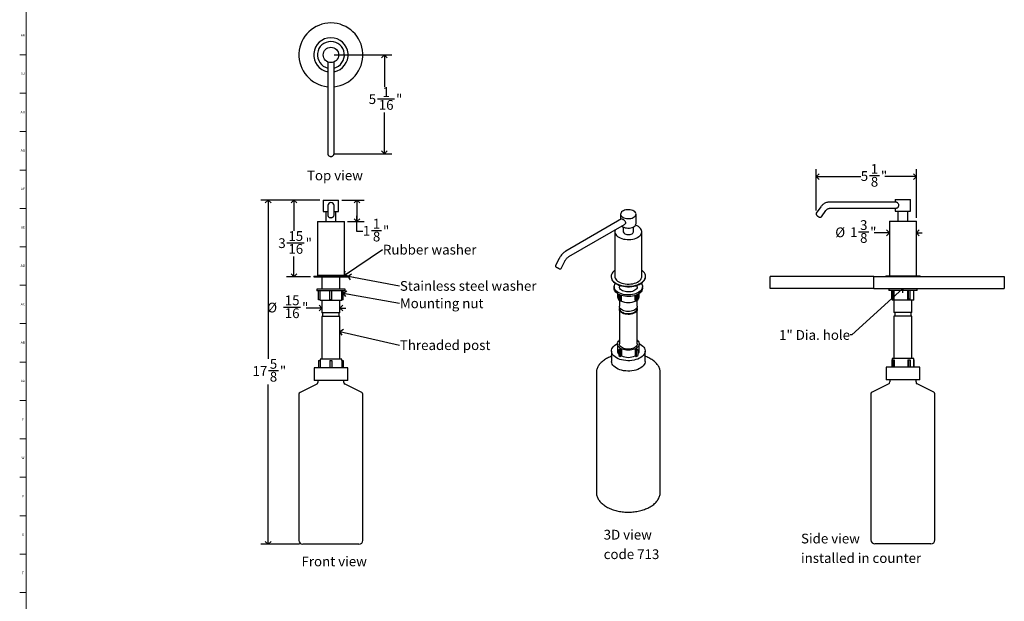
# Model space of a CAD drawing. Units: inches. Extents: x 0 to 90, y 0 to 120.
# Drawn here: x 0 to 51, y 30 to 60 of the extents above; entities that cross this region are included whole.
import ezdxf

# ---------------------------------------------------------------- set-up
doc = ezdxf.new("R2010")
doc.units = ezdxf.units.IN
doc.header["$MEASUREMENT"] = 0
doc.linetypes.add('SLD-Solid', pattern=[0])
for name, color, linetype in [('DIMS', 5, 'SLD-Solid'), ('NOTES', 1, 'SLD-Solid'), ('TITLE', 8, 'SLD-Solid')]:
    doc.layers.add(name, color=color, linetype=linetype)
doc.layers.add('OBJECT', color=7, linetype='SLD-Solid', lineweight=25)
doc.styles.add('SLDTEXTSTYLE1', font='GOTHIC.TTF', dxfattribs={"width": 0.913})
doc.styles.get("Standard").update_dxf_attribs({"font": 'GOTHIC.TTF'})
doc.dimstyles.new('SLDDIMSTYLE0', dxfattribs={"dimtxt": 0.5, "dimasz": 0.3, "dimexe": 0, "dimexo": 0.0625, "dimgap": 0.125, "dimtad": 0, "dimtih": 1, "dimtoh": 1, "dimdec": 6, "dimrnd": 1e-09, "dimzin": 12, "dimdsep": 46, "dimlunit": 5, "dimtxsty": 'SLDTEXTSTYLE1', "dimblk1": 'OPEN90', "dimblk2": 'OPEN90', "dimsah": 1, "dimcen": 0.09, "dimadec": 0, "dimazin": 3, "dimtfac": 1, "dimtofl": 0, "dimtmove": 0, "dimatfit": 3, "dimldrblk": 'OPEN90', "dimfxl": 1, "dimfrac": 2, "dimtolj": 1, "dimtzin": 12, "dimarcsym": 0})
doc.dimstyles.new('SLDDIMSTYLE1', dxfattribs={"dimtxt": 0.5, "dimasz": 0.3, "dimexe": 0, "dimexo": 0.0625, "dimgap": 0.125, "dimtad": 0, "dimtih": 1, "dimtoh": 1, "dimdec": 6, "dimrnd": 1e-09, "dimzin": 12, "dimdsep": 46, "dimlunit": 5, "dimtxsty": 'SLDTEXTSTYLE1', "dimblk1": 'OPEN90', "dimblk2": 'OPEN90', "dimsah": 1, "dimcen": 0.09, "dimadec": 0, "dimazin": 3, "dimtfac": 1, "dimtmove": 0, "dimatfit": 0, "dimldrblk": 'OPEN90', "dimfxl": 1, "dimfrac": 2, "dimtolj": 1, "dimtzin": 12, "dimarcsym": 0})
doc.dimstyles.new('SLDDIMSTYLE2', dxfattribs={"dimtxt": 0.18, "dimasz": 0.3, "dimexe": 0, "dimexo": 0.0625, "dimgap": 0, "dimtad": 0, "dimtih": 1, "dimtoh": 1, "dimdec": 0, "dimrnd": 1e-09, "dimzin": 0, "dimdsep": 46, "dimlunit": 5, "dimtxsty": 'STANDARD', "dimblk1": 'OPEN90', "dimblk2": 'OPEN90', "dimsah": 1, "dimcen": 0.09, "dimadec": 0, "dimazin": 0, "dimtfac": 0.3, "dimtdec": 0, "dimtofl": 0, "dimtmove": 0, "dimatfit": 3, "dimldrblk": 'OPEN90', "dimfxl": 1, "dimfrac": 2, "dimtolj": 1, "dimtzin": 0, "dimarcsym": 0})

# ---------------------------------------------------------------- blocks, each defined once
blk = doc.blocks.new('_Open90')
at = {"color": 0, "linetype": 'ByBlock', "lineweight": -2}
for p, q in [((0, 0), (-1, 0)), ((-0.5, 0.5), (0, 0)), ((0, 0), (-0.5, -0.5))]:
    blk.add_line(p, q, dxfattribs=at)
blk = doc.blocks.new('_D')
at = {"layer": 'DIMS'}
for p, q in [((15.545, 50.586), (13.839, 50.586)), ((14.214, 50.586), (14.214, 49.001)), ((13.853, 48.398), (14.739, 48.398)), ((14.214, 46.651), (14.214, 47.693)), ((15.06, 46.651), (13.839, 46.651))]:
    blk.add_line(p, q, dxfattribs=at)
at = {"layer": 'DIMS', "xscale": 0.3, "yscale": 0.3}
for p, rotation in [((14.214, 50.586, -1.784), 90), ((14.214, 46.651, -1.784), 270)]:
    blk.add_blockref('_Open90', p, dxfattribs=dict(at, rotation=rotation))
at = {"layer": 'DIMS', "char_height": 0.5, "attachment_point": 1, "style": 'SLDTEXTSTYLE1'}
for s, insert in [('15', (13.927, 48.993)), ('3', (13.411, 48.627)), ('"', (14.812, 48.627)), ('16', (13.927, 48.332))]:
    blk.add_mtext(s, dxfattribs=dict(at, insert=insert))
blk = doc.blocks.new('_D_1')
at = {"layer": 'DIMS'}
for p, q in [((15.545, 50.586), (12.519, 50.586)), ((12.894, 50.586), (12.894, 42.448)), ((12.903, 41.845), (13.419, 41.845)), ((12.894, 32.944), (12.894, 41.14)), ((14.502, 32.944), (12.519, 32.944))]:
    blk.add_line(p, q, dxfattribs=at)
at = {"layer": 'DIMS', "xscale": 0.3, "yscale": 0.3}
for p, rotation in [((12.894, 50.586, -1.784), 90), ((12.894, 32.944, -1.784), 270)]:
    blk.add_blockref('_Open90', p, dxfattribs=dict(at, rotation=rotation))
at = {"layer": 'DIMS', "char_height": 0.5, "attachment_point": 1, "style": 'SLDTEXTSTYLE1'}
for s, insert in [('5', (12.976, 42.44)), ('17', (12.09, 42.075)), ('"', (13.492, 42.075)), ('8', (12.976, 41.779))]:
    blk.add_mtext(s, dxfattribs=dict(at, insert=insert))
blk = doc.blocks.new('_D_2')
at = {"layer": 'DIMS'}
for p, q in [((16.668, 50.586), (17.816, 50.586)), ((17.441, 50.586), (17.441, 49.481)), ((16.963, 49.481), (17.816, 49.481)), ((17.441, 48.981), (17.441, 49.481)), ((17.741, 48.981), (17.441, 48.981)), ((18.183, 49.032), (18.699, 49.032))]:
    blk.add_line(p, q, dxfattribs=at)
at = {"layer": 'DIMS', "xscale": 0.3, "yscale": 0.3}
for p, rotation in [((17.441, 50.586, -1.784), 90), ((17.441, 49.481, -1.784), 270)]:
    blk.add_blockref('_Open90', p, dxfattribs=dict(at, rotation=rotation))
at = {"layer": 'DIMS', "char_height": 0.5, "attachment_point": 1, "style": 'SLDTEXTSTYLE1'}
for s, insert in [('1', (18.257, 49.627)), ('1', (17.741, 49.262)), ('8', (18.257, 48.966)), ('"', (18.773, 49.262))]:
    blk.add_mtext(s, dxfattribs=dict(at, insert=insert))
blk = doc.blocks.new('_D_3')
at = {"layer": 'DIMS'}
for p, q in [((13.67, 45.104), (14.556, 45.104)), ((15.648, 45.052), (14.835, 45.052)), ((16.566, 45.052), (16.866, 45.052))]:
    blk.add_line(p, q, dxfattribs=at)
at = {"layer": 'DIMS', "xscale": 0.3, "yscale": 0.3}
blk.add_blockref('_Open90', (15.648, 45.052, -1.784), dxfattribs=at)
at = {"layer": 'DIMS', "xscale": 0.3, "yscale": 0.3, "rotation": 180}
blk.add_blockref('_Open90', (16.566, 45.052, -1.784), dxfattribs=at)
at = {"layer": 'DIMS', "char_height": 0.5, "attachment_point": 1, "style": 'SLDTEXTSTYLE1'}
for s, insert in [('15', (13.744, 45.698)), ('%%c', (12.843, 45.325)), ('16', (13.744, 45.037)), ('"', (14.629, 45.333))]:
    blk.add_mtext(s, dxfattribs=dict(at, insert=insert))
blk = doc.blocks.new('SW_NOTE_0_2')
at = {"color": 0, "linetype": 'Continuous', "lineweight": 0, "insert": (0.023, 0.243), "char_height": 0.5, "attachment_point": 1, "style": 'SLDTEXTSTYLE1'}
blk.add_mtext('Stainless steel washer', dxfattribs=at)
blk = doc.blocks.new('SW_NOTE_0_3')
at = {"color": 0, "linetype": 'Continuous', "lineweight": 0, "insert": (0.021, 0.242), "char_height": 0.5, "attachment_point": 1, "style": 'SLDTEXTSTYLE1'}
blk.add_mtext('Rubber washer', dxfattribs=at)
blk = doc.blocks.new('SW_NOTE_0_4')
at = {"color": 0, "linetype": 'Continuous', "lineweight": 0, "insert": (0.023, 0.244), "char_height": 0.5, "attachment_point": 1, "style": 'SLDTEXTSTYLE1'}
blk.add_mtext('Mounting nut', dxfattribs=at)
blk = doc.blocks.new('SW_NOTE_0_5')
at = {"color": 0, "linetype": 'Continuous', "lineweight": 0, "insert": (0.023, 0.245), "char_height": 0.5, "attachment_point": 1, "style": 'SLDTEXTSTYLE1'}
blk.add_mtext('Threaded post', dxfattribs=at)
blk = doc.blocks.new('SW_NOTE_0_6')
at = {"layer": 'NOTES', "color": 0, "char_height": 0.5, "attachment_point": 1, "style": 'SLDTEXTSTYLE1'}
for s, insert in [('3D view ', (0, 0.639)), ('code 713', (0, -0.361))]:
    blk.add_mtext(s, dxfattribs=dict(at, insert=insert))
blk = doc.blocks.new('_D_4')
at = {"layer": 'DIMS'}
for p, q in [((16.273, 58.024), (19.221, 58.024)), ((18.846, 58.024), (18.846, 56.382)), ((18.485, 55.78), (19.371, 55.78)), ((18.846, 52.954), (18.846, 55.075)), ((16.273, 52.954), (19.221, 52.954))]:
    blk.add_line(p, q, dxfattribs=at)
at = {"layer": 'DIMS', "xscale": 0.3, "yscale": 0.3}
for p, rotation in [((18.846, 58.024, 4.886), 90), ((18.846, 52.954, 4.886), 270)]:
    blk.add_blockref('_Open90', p, dxfattribs=dict(at, rotation=rotation))
at = {"layer": 'DIMS', "char_height": 0.5, "attachment_point": 1, "style": 'SLDTEXTSTYLE1'}
for s, insert in [('5', (18.043, 56.009)), ('1', (18.743, 56.375)), ('"', (19.444, 56.009)), ('16', (18.559, 55.713))]:
    blk.add_mtext(s, dxfattribs=dict(at, insert=insert))
blk = doc.blocks.new('_D_5')
at = {"layer": 'DIMS'}
for p, q in [((40.959, 50.055), (40.959, 52.161)), ((46.097, 49.669), (46.097, 52.161)), ((40.959, 51.786), (43.246, 51.786)), ((43.688, 51.838), (44.204, 51.838)), ((46.097, 51.786), (44.484, 51.786))]:
    blk.add_line(p, q, dxfattribs=at)
at = {"layer": 'DIMS', "xscale": 0.3, "yscale": 0.3, "rotation": 180}
blk.add_blockref('_Open90', (40.959, 51.786), dxfattribs=at)
at = {"layer": 'DIMS', "xscale": 0.3, "yscale": 0.3}
blk.add_blockref('_Open90', (46.097, 51.786), dxfattribs=at)
at = {"layer": 'DIMS', "char_height": 0.5, "attachment_point": 1, "style": 'SLDTEXTSTYLE1'}
for s, insert in [('5', (43.246, 52.067)), ('1', (43.762, 52.432)), ('"', (44.278, 52.067)), ('8', (43.762, 51.771))]:
    blk.add_mtext(s, dxfattribs=dict(at, insert=insert))
blk = doc.blocks.new('_D_6')
at = {"layer": 'DIMS'}
for p, q in [((43.139, 48.961), (43.655, 48.961)), ((44.717, 48.909), (43.935, 48.909)), ((46.097, 48.909), (46.397, 48.909))]:
    blk.add_line(p, q, dxfattribs=at)
at = {"layer": 'DIMS', "xscale": 0.3, "yscale": 0.3}
blk.add_blockref('_Open90', (44.717, 48.909, -0.478), dxfattribs=at)
at = {"layer": 'DIMS', "xscale": 0.3, "yscale": 0.3, "rotation": 180}
blk.add_blockref('_Open90', (46.097, 48.909, -0.478), dxfattribs=at)
at = {"layer": 'DIMS', "char_height": 0.5, "attachment_point": 1, "style": 'SLDTEXTSTYLE1'}
for s, insert in [('3', (43.212, 49.555)), ('%%c', (41.942, 49.182)), ('1', (42.696, 49.19)), ('"', (43.728, 49.19)), ('8', (43.212, 48.894))]:
    blk.add_mtext(s, dxfattribs=dict(at, insert=insert))
blk = doc.blocks.new('SW_NOTE_0_7')
at = {"layer": 'NOTES', "color": 0, "char_height": 0.5, "attachment_point": 1, "style": 'SLDTEXTSTYLE1'}
for s, insert in [('Side view', (0, 0.639)), ('installed in counter', (0, -0.361))]:
    blk.add_mtext(s, dxfattribs=dict(at, insert=insert))

msp = doc.modelspace()

# ---------------------------------------------------------------- linework, layer by layer
at = {"color": 7, "linetype": 'SLD-Solid', "lineweight": 25}
for p, q in [((15.9465004, 57.6622783), (15.9465004, 53.6047907)), ((16.2665004, 53.6047907), (16.2665004, 57.6632146)), ((15.9465004, 53.6047907), (15.9465004, 53.2217685)), ((16.2665004, 53.2217685), (16.2665004, 53.6047907)), ((15.9465004, 53.2217685), (15.9465004, 52.953825)), ((16.2665004, 52.953825), (16.2665004, 53.2217685)), ((15.7115004, 50.5856367), (15.7115004, 49.9926367)), ((15.7115004, 50.5856367), (16.1065004, 50.5856367)), ((16.1065004, 50.5856367), (16.5015004, 50.5856367)), ((16.5015004, 49.9926367), (16.5015004, 50.5856367)), ((45.0723237, 50.4829719), (41.6539036, 50.4829719)), ((45.0121126, 50.607384), (45.0121126, 50.4829719)), ((45.0121126, 50.607384), (45.0716686, 50.607384)), ((45.0716686, 50.607384), (45.8021126, 50.607384)), ((45.8021126, 50.014384), (45.8021126, 50.607384)), ((15.7115004, 49.9926367), (15.9465004, 49.9926367)), ((15.8485004, 49.9926367), (15.8485004, 49.4806367)), ((15.9465004, 50.3012247), (15.9465004, 50.1226185)), ((15.9465004, 50.1226185), (15.9465004, 49.8032958)), ((16.2665004, 50.1226185), (16.2665004, 50.3012247)), ((16.2665004, 49.8032958), (16.2665004, 50.1226185)), ((16.2665004, 49.9926367), (16.5015004, 49.9926367)), ((16.3645004, 49.4806367), (16.3645004, 49.9926367)), ((41.1983294, 50.237217), (40.9707849, 49.9178943)), ((41.2313891, 49.7321918), (41.4589336, 50.0515145)), ((41.6539036, 50.1629719), (45.0722074, 50.1629719)), ((45.0121126, 50.1629719), (45.0121126, 50.014384)), ((45.0121126, 50.014384), (45.0716686, 50.014384)), ((45.0716686, 50.014384), (45.8021126, 50.014384)), ((45.1491126, 50.014384), (45.1491126, 49.502384)), ((45.6651126, 49.502384), (45.6651126, 50.014384)), ((15.4165004, 49.4806367), (15.4165004, 46.6806367)), ((15.4165004, 49.4806367), (16.1065004, 49.4806367)), ((16.1065004, 49.4806367), (16.7965004, 49.4806367)), ((16.7965004, 46.6806367), (16.7965004, 49.4806367)), ((30.9933488, 49.6155913), (28.1358167, 47.9659731)), ((30.9459166, 49.8637248), (30.9459166, 49.5882092)), ((31.7359166, 49.3795161), (31.7359166, 49.8637248)), ((44.7171126, 49.502384), (44.7171126, 46.702384)), ((44.7171126, 49.502384), (44.8211471, 49.502384)), ((44.8211471, 49.502384), (46.0971126, 49.502384)), ((46.0971126, 46.702384), (46.0971126, 49.502384)), ((28.2958037, 47.6888375), (31.1533469, 49.338462)), ((30.6509166, 48.9614472), (30.6509166, 46.675133)), ((31.0829166, 49.2068492), (31.0829166, 48.9614472)), ((31.5989166, 48.9614472), (31.5989166, 49.2068492)), ((32.0309166, 46.675133), (32.0309166, 48.9614472)), ((27.802549, 47.5981224), (27.6130843, 47.2280067)), ((27.8979315, 47.0821915), (28.0873962, 47.4523072)), ((15.2265004, 46.6806367), (15.2265004, 46.6506367)), ((15.2265004, 46.6806367), (16.1065004, 46.6806367)), ((15.2265004, 46.6506367), (16.1065004, 46.6506367)), ((15.6475004, 46.6506367), (15.6475004, 46.0256367)), ((16.1065004, 46.6806367), (16.9865004, 46.6806367)), ((16.1065004, 46.6506367), (16.9865004, 46.6506367)), ((16.5655004, 46.0256367), (16.5655004, 46.6506367)), ((16.9865004, 46.6506367), (16.9865004, 46.6806367)), ((30.4609166, 46.675133), (30.4609166, 46.6506367)), ((32.2209166, 46.6506367), (32.2209166, 46.675133)), ((38.6001263, 46.047384), (38.6001263, 46.672384)), ((43.916083, 46.672384), (38.6001263, 46.672384)), ((43.916083, 46.047384), (43.916083, 46.672384)), ((43.916083, 46.672384), (50.6001263, 46.672384)), ((44.5271126, 46.702384), (44.5271126, 46.672384)), ((44.5271126, 46.702384), (44.6597943, 46.702384)), ((44.6597943, 46.702384), (46.2871126, 46.702384)), ((46.2871126, 46.672384), (46.2871126, 46.702384)), ((50.6001263, 46.672384), (50.6001263, 46.047384)), ((15.3815004, 46.0256367), (15.3815004, 45.9296367)), ((16.8315004, 46.0256367), (15.3815004, 46.0256367)), ((16.8315004, 45.9296367), (15.3815004, 45.9296367)), ((15.4712471, 45.4796367), (15.4712471, 45.9296367)), ((15.5512471, 45.4796367), (15.5512471, 45.9296367)), ((16.0565004, 45.4796367), (16.0565004, 45.9296367)), ((16.1565004, 45.4796367), (16.1565004, 45.9296367)), ((16.6617538, 45.4796367), (16.6617538, 45.9296367)), ((16.7417538, 45.4796367), (16.7417538, 45.9296367)), ((16.8315004, 45.9296367), (16.8315004, 46.0256367)), ((30.6159166, 46.1402987), (30.6159166, 46.0619108)), ((30.8819166, 46.2172021), (30.8819166, 46.1402987)), ((31.7999166, 46.1402987), (31.7999166, 46.2172021)), ((32.0659166, 46.0619108), (32.0659166, 46.1402987)), ((43.916083, 46.047384), (38.6001263, 46.047384)), ((43.916083, 46.047384), (50.6001263, 46.047384)), ((44.6821126, 46.047384), (44.6821126, 45.951384)), ((46.1321126, 45.951384), (44.6821126, 45.951384)), ((44.8412378, 45.501384), (44.8412378, 45.951384)), ((44.8940409, 45.501384), (44.8940409, 45.951384)), ((44.9619789, 45.501384), (44.9619789, 45.951384)), ((45.6578421, 45.501384), (45.6578421, 45.951384)), ((45.7000845, 45.501384), (45.7000845, 45.951384)), ((45.7850071, 45.501384), (45.7850071, 45.951384)), ((45.9646126, 45.451384), (45.9646126, 45.951384)), ((45.9729873, 45.501384), (45.9729873, 45.951384)), ((46.1321126, 45.951384), (46.1321126, 46.047384)), ((15.5512471, 45.4796367), (15.4712471, 45.4796367)), ((15.5490004, 45.4796367), (15.5490004, 45.4296367)), ((16.6640004, 45.4296367), (15.5490004, 45.4296367)), ((15.6475004, 45.4296367), (15.6475004, 44.8041367)), ((16.1565004, 45.4796367), (16.0565004, 45.4796367)), ((16.5655004, 44.8041367), (16.5655004, 45.4296367)), ((16.7417538, 45.4796367), (16.6617538, 45.4796367)), ((16.6640004, 45.4296367), (16.6640004, 45.4796367)), ((30.7834166, 45.7943464), (30.7834166, 45.6536404)), ((30.8563693, 45.4555647), (30.8563693, 45.7505825)), ((30.92708, 45.4147443), (30.8563693, 45.4555647)), ((30.8819166, 45.4408165), (30.8819166, 45.1428941)), ((30.92708, 45.4147443), (30.92708, 45.7182601)), ((30.9836485, 45.4474006), (30.92708, 45.4147443)), ((30.9836485, 45.4474006), (30.9836485, 45.697723)), ((31.6981846, 45.4474006), (31.6981846, 45.697723)), ((31.7547532, 45.4147443), (31.6981846, 45.4474006)), ((31.7547532, 45.4147443), (31.7547532, 45.7182601)), ((31.8254639, 45.4555647), (31.7547532, 45.4147443)), ((31.7999166, 45.1428941), (31.7999166, 45.4408165)), ((31.8254639, 45.4555647), (31.8254639, 45.7505825)), ((31.8984166, 45.6536404), (31.8984166, 45.7943464)), ((44.8940409, 45.501384), (44.8412378, 45.501384)), ((44.8496126, 45.501384), (44.8496126, 45.451384)), ((45.9646126, 45.451384), (44.8496126, 45.451384)), ((44.9619789, 45.501384), (44.8940409, 45.501384)), ((44.9481126, 45.451384), (44.9481126, 44.825884)), ((45.7000845, 45.501384), (45.6578421, 45.501384)), ((45.7850071, 45.501384), (45.7000845, 45.501384)), ((45.8661126, 44.825884), (45.8661126, 45.451384)), ((45.9729873, 45.501384), (45.9646126, 45.501384)), ((30.8819166, 44.990201), (30.8819166, 43.210142)), ((30.9184166, 45.0393442), (30.9184166, 44.990201)), ((31.7634166, 44.990201), (31.7634166, 45.0393442)), ((31.7999166, 43.210142), (31.7999166, 44.990201)), ((16.5655004, 44.8041367), (15.6475004, 44.8041367)), ((15.6475004, 44.6171367), (15.6475004, 42.4371367)), ((16.5655004, 44.6171367), (15.6475004, 44.6171367)), ((15.6840004, 44.8041367), (15.6840004, 44.6171367)), ((16.5290004, 44.6171367), (16.5290004, 44.8041367)), ((16.5655004, 42.4371367), (16.5655004, 44.6171367)), ((45.8661126, 44.825884), (44.9481126, 44.825884)), ((44.9481126, 44.638884), (44.9481126, 42.458884)), ((45.8661126, 44.638884), (44.9481126, 44.638884)), ((44.9846126, 44.825884), (44.9846126, 44.638884)), ((45.8296126, 44.638884), (45.8296126, 44.825884)), ((45.8661126, 42.458884), (45.8661126, 44.638884)), ((30.8819166, 43.4041861), (30.8599048, 43.391479)), ((30.8599048, 43.391479), (30.8721913, 43.3843862)), ((30.8599048, 43.391479), (30.8599048, 43.372845)), ((31.8219283, 43.391479), (31.7999166, 43.4041861)), ((31.8096419, 43.3843862), (31.8219283, 43.391479)), ((31.8219283, 43.391479), (31.8219283, 43.372845)), ((30.7834166, 43.210142), (30.7834166, 42.8484144)), ((30.9129379, 42.9483708), (30.8599048, 42.9177555)), ((30.8599048, 42.9177555), (30.8599048, 42.6115527)), ((30.8599048, 42.9177555), (30.9306155, 42.8769351)), ((30.9306155, 42.8769351), (30.9836485, 42.9075504)), ((30.9306155, 42.8769351), (30.9306155, 42.5707323)), ((30.9836485, 42.9075504), (30.9836485, 42.6013476)), ((31.6981846, 42.9075504), (31.6981846, 42.6013476)), ((31.6981846, 42.9075504), (31.7512176, 42.8769351)), ((31.7512176, 42.8769351), (31.8219283, 42.9177555)), ((31.7512176, 42.8769351), (31.7512176, 42.5707323)), ((31.8219283, 42.9177555), (31.7688953, 42.9483708)), ((31.8219283, 42.9177555), (31.8219283, 42.6115527)), ((31.8984166, 42.8484144), (31.8984166, 43.210142)), ((15.4762471, 42.3691367), (15.4762471, 41.9941367)), ((15.4762471, 42.3691367), (15.5512471, 42.3691367)), ((15.5490004, 42.4371367), (15.5490004, 42.3691367)), ((16.6640004, 42.4371367), (15.5490004, 42.4371367)), ((15.5512471, 42.3691367), (15.5512471, 41.9941367)), ((16.0565004, 42.3691367), (16.0565004, 41.9941367)), ((16.0565004, 42.3691367), (16.1565004, 42.3691367)), ((16.1565004, 42.3691367), (16.1565004, 41.9941367)), ((16.6617538, 42.3691367), (16.6617538, 41.9941367)), ((16.6617538, 42.3691367), (16.7367538, 42.3691367)), ((16.6640004, 42.3691367), (16.6640004, 42.4371367)), ((16.7367538, 42.3691367), (16.7367538, 41.9941367)), ((30.4809166, 42.8484144), (30.4809166, 42.3176629)), ((30.8599048, 42.6115527), (30.9306155, 42.5707323)), ((30.9306155, 42.5707323), (30.9836485, 42.6013476)), ((31.6981846, 42.6013476), (31.7512176, 42.5707323)), ((31.7512176, 42.5707323), (31.8219283, 42.6115527)), ((32.2009166, 42.3176629), (32.2009166, 42.8484144)), ((44.845484, 42.390884), (44.845484, 42.015884)), ((44.845484, 42.390884), (44.898287, 42.390884)), ((44.8496126, 42.458884), (44.8496126, 42.390884)), ((45.9646126, 42.458884), (44.8496126, 42.458884)), ((44.898287, 42.390884), (44.898287, 42.015884)), ((44.898287, 42.390884), (44.9619789, 42.390884)), ((44.9619789, 42.390884), (44.9619789, 42.015884)), ((45.6578421, 42.390884), (45.6578421, 42.015884)), ((45.6578421, 42.390884), (45.6974444, 42.390884)), ((45.6974444, 42.390884), (45.6974444, 42.015884)), ((45.6974444, 42.390884), (45.7823669, 42.390884)), ((45.7823669, 42.390884), (45.7823669, 42.015884)), ((45.9646126, 42.015884), (45.9646126, 42.458884)), ((45.9646126, 42.390884), (45.9687412, 42.390884)), ((45.9687412, 42.390884), (45.9687412, 42.015884)), ((15.2465004, 41.9941367), (15.2465004, 41.3441367)), ((16.9665004, 41.9941367), (15.2465004, 41.9941367)), ((16.9665004, 41.3441367), (16.9665004, 41.9941367)), ((44.5471126, 42.015884), (44.5471126, 41.365884)), ((46.2671126, 42.015884), (44.5471126, 42.015884)), ((46.2671126, 41.365884), (46.2671126, 42.015884)), ((29.7034166, 41.7364464), (29.7034166, 35.6220283)), ((29.7034708, 41.7287568), (29.7034166, 41.7364464)), ((32.9784166, 35.6220283), (32.9784166, 41.7364464)), ((46.2671126, 41.365884), (44.5471126, 41.365884)), ((44.7371126, 41.365884), (44.7371126, 41.2614374)), ((46.0771126, 41.2614374), (46.0771126, 41.365884)), ((15.3812218, 41.1502474), (14.5242791, 40.7217761)), ((16.9665004, 41.3441367), (15.2465004, 41.3441367)), ((15.4365004, 41.3441367), (15.4365004, 41.2396901)), ((16.7765004, 41.2396901), (16.7765004, 41.3441367)), ((17.6887218, 40.7217761), (16.8317791, 41.1502474)), ((44.6818339, 41.1719947), (43.8248912, 40.7435233)), ((46.9893339, 40.7435233), (46.1323912, 41.1719947)), ((14.4690004, 40.6323333), (14.4690004, 33.1441367)), ((17.7440004, 33.1441367), (17.7440004, 40.6323333)), ((43.7696126, 40.6540806), (43.7696126, 33.165884)), ((47.0446126, 33.165884), (47.0446126, 40.6540806)), ((17.5440004, 32.9441367), (14.6690004, 32.9441367)), ((46.8446126, 32.965884), (43.9696126, 32.965884))]:
    msp.add_line(p, q, dxfattribs=at)
at = {"color": 7, "linetype": 'SLD-Solid', "lineweight": 25, "flags": 128}
for points in [[(31.0616094, 49.7024842), (31.1176877, 49.6756018), (31.1813678, 49.6551256), (31.2504811, 49.6417531), (31.3226741, 49.6359395), (31.3954883, 49.6378829), (31.4664442, 49.647517), (31.5331254, 49.6645139), (31.5932611, 49.6882946), (31.6448035, 49.7180495), (31.6859974, 49.7527651), (31.71544, 49.7912593), (31.7321287, 49.8322212), (31.7354951, 49.874256), (31.7254246, 49.9159321), (31.7022602, 49.9558304), (31.6667906, 49.9925921), (31.6202238, 50.0249654), (31.5641455, 50.0518479), (31.5004654, 50.072324), (31.4313521, 50.0856966), (31.3591591, 50.0915102), (31.2863448, 50.0895668), (31.215389, 50.0799326), (31.1487078, 50.0629358), (31.0885721, 50.039155), (31.0370297, 50.0094002), (30.9958357, 49.9746846), (30.9663931, 49.9361904), (30.9497045, 49.8952284), (30.9463381, 49.8531937), (30.9564086, 49.8115175), (30.979573, 49.7716193), (31.0150426, 49.7348575), (31.0616094, 49.7024842)], [(30.6728477, 49.0610758), (30.6635938, 49.0374519), (30.6518622, 48.9822941), (30.6535422, 48.9267306), (30.6686012, 48.8718428), (30.6967461, 48.8186991), (30.737429, 48.7683337), (30.7898581, 48.7217271), (30.8530129, 48.6797864)], [(30.8530129, 48.6797864), (30.9256642, 48.6433279), (31.0063979, 48.6130613), (31.0936427, 48.5895755), (31.1857004, 48.5733278), (31.2807791, 48.5646345), (31.3770284, 48.5636646), (31.4725748, 48.5704371), (31.5655586, 48.5848202), (31.65417, 48.6065339), (31.7366843, 48.6351556), (31.8114955, 48.6701282), (31.8771473, 48.710771), (31.932362, 48.7562929), (31.9760649, 48.8058079), (32.0074054, 48.8583522), (32.0257734, 48.9129032), (32.0308115, 48.968399), (32.0224215, 49.0237595), (32.0007669, 49.0779072), (31.966269, 49.1297881), (31.9195993, 49.1783925), (31.8616662, 49.2227743), (31.7935973, 49.2620696), (31.7167175, 49.2955136), (31.7098512, 49.2980546)], [(31.009519, 49.255432), (31.0150426, 49.2506488), (31.0616094, 49.2182755)], [(31.0616094, 49.2182755), (31.1176877, 49.1913931), (31.1813678, 49.1709169), (31.2504811, 49.1575444), (31.3226741, 49.1517308), (31.3954883, 49.1536742), (31.4664442, 49.1633083), (31.5331254, 49.1803052), (31.5932611, 49.2040859), (31.6448035, 49.2338408), (31.6859974, 49.2685564), (31.71544, 49.3070506), (31.7321287, 49.3480125), (31.7359166, 49.3795161)], [(31.158483, 48.8561306), (31.2054726, 48.8346817), (31.259764, 48.8200668), (31.3184304, 48.8130738), (31.378309, 48.8140796), (31.4361718, 48.82303), (31.4888993, 48.8394425), (31.5336491, 48.8624324), (31.5680085, 48.8907601), (31.5901254, 48.9228987), (31.5988074, 48.9571154), (31.5989166, 48.9614472)], [(30.6509166, 46.9904293), (30.5999481, 46.949187), (30.5472259, 46.8945441), (30.5065352, 46.8365752), (30.4784929, 46.7761589), (30.463524, 46.7142112), (30.4618556, 46.6516712), (30.4735128, 46.5894867), (30.4983189, 46.5286006), (30.535898, 46.4699358), (30.5856803, 46.4143815), (30.6469113, 46.36278), (30.7186626, 46.3159134)], [(30.7186626, 46.3159134), (30.7998467, 46.2744922), (30.8892329, 46.2391443), (30.9854661, 46.2104056), (31.0870876, 46.1887117), (31.1925569, 46.1743914), (31.3002751, 46.1676618), (31.4086095, 46.168625), (31.5159177, 46.1772664), (31.620573, 46.1934549), (31.7209891, 46.2169451), (31.8156436, 46.247381), (31.9031018, 46.2843012), (31.9820378, 46.327146), (32.051255, 46.3752659), (32.1097043, 46.4279315), (32.1564995, 46.4843444), (32.1909313, 46.5436495), (32.2124778, 46.6049477), (32.2208122, 46.6673099), (32.2158084, 46.7297907), (32.1975421, 46.7914429), (32.1662902, 46.8513319), (32.1225265, 46.90855), (32.0669144, 46.9622297), (32.0309166, 46.9904293)], [(30.4609166, 46.6506367), (30.4618556, 46.6271749), (30.4735128, 46.5649905), (30.4983189, 46.5041044), (30.535898, 46.4454395), (30.5856803, 46.3898853), (30.6469113, 46.3382837), (30.7186626, 46.2914172)], [(30.6509166, 46.675133), (30.6535422, 46.6404163), (30.6686012, 46.5855285), (30.6967461, 46.5323848), (30.737429, 46.4820195), (30.7898581, 46.4354129), (30.8530129, 46.3934722)], [(30.7186626, 46.2914172), (30.7998467, 46.249996), (30.8892329, 46.2146481), (30.9854661, 46.1859094), (31.0870876, 46.1642155), (31.1925569, 46.1498952), (31.3002751, 46.1431656), (31.4086095, 46.1441288), (31.5159177, 46.1527701), (31.620573, 46.1689586), (31.7209891, 46.1924489), (31.8156436, 46.2228848), (31.9031018, 46.2598049), (31.9820378, 46.3026497), (32.051255, 46.3507696), (32.1097043, 46.4034352), (32.1564995, 46.4598482), (32.1909313, 46.5191532), (32.2124778, 46.5804515), (32.2208122, 46.6428137), (32.2209166, 46.6506367)], [(30.8530129, 46.3934722), (30.9256642, 46.3570137), (31.0063979, 46.326747), (31.0936427, 46.3032613), (31.1857004, 46.2870136), (31.2807791, 46.2783202), (31.3770284, 46.2773503), (31.4725748, 46.2841229), (31.5655586, 46.2985059), (31.65417, 46.3202197), (31.7366843, 46.3488413), (31.8114955, 46.3838139), (31.8771473, 46.4244567), (31.932362, 46.4699786), (31.9760649, 46.5194936), (32.0074054, 46.572038), (32.0257734, 46.6265889), (32.0309166, 46.675133)], [(32.0659166, 46.0619108), (32.0654939, 46.0476216), (32.0553747, 45.9907976), (32.0319465, 45.9352983), (31.9956458, 45.8821576), (31.9471486, 45.8323653), (31.8873585, 45.786849), (31.8173893, 45.7464566), (31.7385442, 45.7119405), (31.6522921, 45.6839437), (31.5602396, 45.6629877), (31.4641016, 45.6494629), (31.3656689, 45.6436212), (31.2667751, 45.6455715), (31.1692624, 45.6552773), (31.0749473, 45.672558), (30.9855867, 45.6970916), (30.9028452, 45.7284211), (30.8282642, 45.7659629), (30.7632329, 45.8090176), (30.7089627, 45.8567832), (30.6664647, 45.90837), (30.6365304, 45.9628169), (30.6197176, 46.0191098), (30.6159166, 46.0619108)], [(32.0003394, 46.3142402), (32.0153685, 46.2938395), (32.0453027, 46.2393926), (32.0621156, 46.1830997), (32.0654939, 46.1260095), (32.0553747, 46.0691855), (32.0319465, 46.0136862), (31.9956458, 45.9605455), (31.9471486, 45.9107532), (31.8873585, 45.8652369), (31.8173893, 45.8248445), (31.7385442, 45.7903284), (31.6522921, 45.7623316), (31.5602396, 45.7413756), (31.4641016, 45.7278508), (31.3656689, 45.7220091), (31.2667751, 45.7239594), (31.1692624, 45.7336653), (31.0749473, 45.750946), (30.9855867, 45.7754795), (30.9028452, 45.806809), (30.8282642, 45.8443508), (30.7632329, 45.8874055), (30.7089627, 45.9351711), (30.6664647, 45.9867579), (30.6365304, 46.0412049), (30.6197176, 46.0974977), (30.6163392, 46.1545879), (30.6264584, 46.2114119), (30.6498866, 46.2669112), (30.6814938, 46.3142402)], [(31.7999166, 46.1402987), (31.7989862, 46.1234363), (31.7874608, 46.0789886), (31.7630892, 46.0363047), (31.7265724, 45.9966125), (31.678961, 45.9610539), (31.6216246, 45.9306519), (31.5562128, 45.906281), (31.4846074, 45.8886424), (31.4088682, 45.8782434), (31.3311741, 45.8753834), (31.2537604, 45.8801444), (31.1788539, 45.8923897), (31.1086097, 45.9117668), (31.0450486, 45.9377183), (30.989999, 45.9694978), (30.9450447, 46.0061908), (30.9114789, 46.046742), (30.8902673, 46.0899845), (30.88202, 46.1346745), (30.8819166, 46.1402987)], [(31.7999166, 45.1428941), (31.7989862, 45.1260317), (31.7874608, 45.081584), (31.7630892, 45.0389001), (31.7265724, 44.9992079), (31.678961, 44.9636493), (31.6216246, 44.9332473), (31.5562128, 44.9088764), (31.4846074, 44.8912378), (31.4088682, 44.8808388), (31.3311741, 44.8779788), (31.2537604, 44.8827398), (31.1788539, 44.894985), (31.1086097, 44.9143622), (31.0450486, 44.9403137), (30.989999, 44.9720932), (30.9450447, 45.0087862), (30.9114789, 45.0493373), (30.8902673, 45.0925799), (30.88202, 45.1372699), (30.8819166, 45.1428941)], [(31.7804514, 45.0665476), (31.7825511, 45.0623966), (31.7973338, 45.0182713), (31.7989862, 44.9733385), (31.7874608, 44.9288909), (31.7630892, 44.886207), (31.7265724, 44.8465148), (31.678961, 44.8109562), (31.6216246, 44.7805541), (31.5562128, 44.7561833), (31.4846074, 44.7385446), (31.4088682, 44.7281457), (31.3311741, 44.7252856), (31.2537604, 44.7300467), (31.1788539, 44.7422919), (31.1086097, 44.761669), (31.0450486, 44.7876206), (30.989999, 44.8194), (30.9450447, 44.8560931), (30.9114789, 44.8966442), (30.8902673, 44.9398868), (30.88202, 44.9845768), (30.8869743, 45.0294286), (30.9013818, 45.0665476)], [(31.7634166, 44.990201), (31.76076, 44.9628924), (31.7455663, 44.9200544), (31.7173668, 44.8794709), (31.677068, 44.8424463), (31.6259649, 44.8101708), (31.5657001, 44.7836815), (31.4982107, 44.76383), (31.4256656, 44.7512542), (31.3503967, 44.7463583), (31.274823, 44.7492998), (31.2013737, 44.759984), (31.1324094, 44.7780676), (31.0701466, 44.8029693), (31.0165867, 44.8338888), (30.973451, 44.8698323), (30.9421259, 44.9096446), (30.9236183, 44.952046), (30.9184166, 44.990201)], [(31.7999166, 43.3928107), (31.8376527, 43.3562534), (31.8711306, 43.3095954), (31.8915528, 43.2604886), (31.8984166, 43.210142), (31.8915528, 43.1597955), (31.8711306, 43.1106886), (31.8376527, 43.0640307), (31.7919436, 43.0209705), (31.7351286, 42.9825683), (31.6686069, 42.9497697), (31.5940163, 42.9233824), (31.5131936, 42.904056), (31.4281288, 42.8922665), (31.3409166, 42.8883041), (31.2537044, 42.8922665), (31.1686396, 42.904056), (31.0878169, 42.9233824), (31.0132263, 42.9497697), (30.9467046, 42.9825683), (30.8898896, 43.0209705), (30.8441804, 43.0640307), (30.8107026, 43.1106886), (30.7902803, 43.1597955), (30.7834166, 43.210142), (30.7902803, 43.2604886), (30.8107026, 43.3095954), (30.8441804, 43.3562534), (30.8819166, 43.3928107)], [(31.8976691, 43.226803), (31.9490284, 43.1994699), (32.0204499, 43.1527028), (32.0811547, 43.1011369), (32.1301856, 43.0455854), (32.1667692, 42.9869244), (32.1903286, 42.9260791), (32.2004922, 42.8640089), (32.1970999, 42.8016927), (32.180205, 42.7401134), (32.150074, 42.6802421), (32.1071822, 42.6230229), (32.0522059, 42.5693584), (31.9860121, 42.5200946), (31.9096448, 42.4760087), (31.8243083, 42.4377959), (31.7313484, 42.4060587), (31.6322312, 42.3812978), (31.5285198, 42.3639036), (31.4218497, 42.3541504), (31.3139033, 42.352192), (31.2063829, 42.3580594), (31.1009842, 42.3716599), (30.9993694, 42.3927792), (30.903141, 42.4210841), (30.8138165, 42.4561282), (30.7328048, 42.497359), (30.6613833, 42.5441261), (30.6006784, 42.595692), (30.5516476, 42.6512435), (30.515064, 42.7099044), (30.4915046, 42.7707498), (30.4813409, 42.83282), (30.4847333, 42.8951362), (30.5016282, 42.9567155), (30.5317591, 43.0165868), (30.574651, 43.0738059), (30.6296273, 43.1274705), (30.6958211, 43.1767343), (30.7721884, 43.2208202), (30.7841641, 43.226803)], [(31.7999166, 43.210142), (31.7989862, 43.1932796), (31.7874608, 43.1488319), (31.7630892, 43.106148), (31.7265724, 43.0664558), (31.678961, 43.0308972), (31.6216246, 43.0004952), (31.5562128, 42.9761243), (31.4846074, 42.9584857), (31.4088682, 42.9480867), (31.3311741, 42.9452267), (31.2537604, 42.9499877), (31.1788539, 42.9622329), (31.1086097, 42.9816101), (31.0450486, 43.0075616), (30.989999, 43.0393411), (30.9450447, 43.0760341), (30.9114789, 43.1165852), (30.8902673, 43.1598278), (30.88202, 43.2045178), (30.8819166, 43.210142)], [(32.2009166, 42.3176629), (32.1970999, 42.2709412), (32.180205, 42.2093619), (32.150074, 42.1494906), (32.1071822, 42.0922714), (32.0522059, 42.0386068), (31.9860121, 41.9893431), (31.9096448, 41.9452572), (31.8243083, 41.9070444), (31.7313484, 41.8753072), (31.6322312, 41.8505463), (31.5285198, 41.833152), (31.4218497, 41.8233988), (31.3139033, 41.8214405), (31.2063829, 41.8273078), (31.1009842, 41.8409084), (30.9993694, 41.8620276), (30.903141, 41.8903325), (30.8138165, 41.9253767), (30.7328048, 41.9666074), (30.6613833, 42.0133745), (30.6006784, 42.0649404), (30.5516476, 42.1204919), (30.515064, 42.1791529), (30.4915046, 42.2399983), (30.4813409, 42.3020685), (30.4809166, 42.3176629)]]:
    msp.add_lwpolyline(points, dxfattribs=at)
at = {"color": 7, "linetype": 'SLD-Solid', "lineweight": 25}
msp.add_circle((16.1065004, 58.0243586), 0.395, dxfattribs=at)
for centre, radius, start, end in [((16.1065004, 58.0243586), 1.6375, 275.60731288, 264.39268712), ((16.1065004, 58.0243586), 0.88, 280.4756817, 259.5243183), ((16.1065004, 58.0243586), 0.69, 283.40801953, 256.59198047), ((16.1065004, 50.3012247), 0.16, 0, 180), ((31.2084611, 48.9717591), 0.1259673, 184.69557929, 246.62456166), ((31.0174721, 45.664614), 0.2343126, 182.68432559, 226.56313459), ((31.3409166, 46.1798343), 0.8506282, 242.39049006, 297.60950994), ((31.6643611, 45.664614), 0.2343126, 313.43686541, 357.31567441), ((31.2100279, 43.3813476), 0.5251014, 235.54375908, 244.46161745), ((31.4718052, 43.3813476), 0.5251014, 295.53838255, 304.45624092), ((31.0113894, 42.8562563), 0.2281076, 181.97009475, 228.38726762), ((31.3409166, 43.4013564), 0.876159, 245.93541039, 294.06458961), ((31.6704438, 42.8562563), 0.2281076, 311.61273238, 358.02990525), ((15.3365004, 41.2396901), 0.1, 296.56505118, 0), ((16.8765004, 41.2396901), 0.1, 180, 243.43494882), ((44.6371126, 41.2614374), 0.1, 296.56505118, 0), ((46.1771126, 41.2614374), 0.1, 180, 243.43494882), ((14.5690004, 40.6323333), 0.1, 116.56505118, 180), ((17.6440004, 40.6323333), 0.1, 0, 63.43494882), ((43.8696126, 40.6540806), 0.1, 116.56505118, 180), ((46.9446126, 40.6540806), 0.1, 0, 63.43494882), ((14.6690004, 33.1441367), 0.2, 180, 270), ((17.5440004, 33.1441367), 0.2, 270, 0), ((43.9696126, 33.165884), 0.2, 180, 270), ((46.8446126, 33.165884), 0.2, 270, 0)]:
    msp.add_arc(centre, radius, start, end, dxfattribs=at)
for points, knots in [([(15.946993, 52.9527447), (15.9478724, 52.9414774), (15.9496986, 52.9180801), (15.9664681, 52.885535), (15.9920696, 52.8573431), (16.0259395, 52.8357623), (16.0659904, 52.8221843), (16.1097113, 52.817913), (16.1538601, 52.823679), (16.1950195, 52.8395493), (16.228686, 52.8640314), (16.2520356, 52.8945428), (16.2652008, 52.9252896), (16.2651663, 52.9457812), (16.2651517, 52.9544486)], [0, 0, 0, 0, 0.0764477953, 0.158749916, 0.2416619505, 0.3269416283, 0.414737134, 0.5042415313, 0.5948556069, 0.6865610507, 0.7791526499, 0.8612373553, 0.9413074885, 1, 1, 1, 1]), ([(41.6539036, 50.4829719), (41.6370053, 50.4824812), (41.5933273, 50.4812126), (41.5235781, 50.468451), (41.4467282, 50.4425615), (41.3738736, 50.4050429), (41.3064507, 50.3566356), (41.2469791, 50.3006985), (41.2139941, 50.2576575), (41.1983294, 50.237217)], [0, 0, 0, 0, 0.096012675, 0.2481694943, 0.4003020915, 0.5528235213, 0.7061218668, 0.8604352481, 1, 1, 1, 1]), ([(45.0722765, 50.4810545), (45.0781471, 50.4811386), (45.0928425, 50.481349), (45.1212751, 50.4633587), (45.1519849, 50.4309933), (45.1765811, 50.3850256), (45.1846143, 50.3459857), (45.1848752, 50.3253213), (45.1849048, 50.3229719)], [0, 0, 0, 0, 0.1314046453, 0.3289353847, 0.5353480252, 0.7548803183, 0.9721324275, 1, 1, 1, 1]), ([(41.4589336, 50.0515145), (41.4641214, 50.0584325), (41.4805771, 50.0803765), (41.5121546, 50.1111324), (41.5540685, 50.1392278), (41.5987155, 50.1570837), (41.6322856, 50.1626585), (41.6508553, 50.1629278), (41.6539036, 50.1629719)], [0, 0, 0, 0, 0.0956605546, 0.303434977, 0.5138376298, 0.7306748002, 0.9557886438, 1, 1, 1, 1]), ([(45.1849048, 50.3229719), (45.1834243, 50.3058296), (45.1804664, 50.2715808), (45.1586352, 50.2253367), (45.1288857, 50.1887266), (45.0970245, 50.1658773), (45.0795154, 50.1649474), (45.0721329, 50.1645554)], [0, 0, 0, 0, 0.2024892962, 0.404554098, 0.6173683827, 0.8386663763, 1, 1, 1, 1]), ([(15.9467193, 49.8033682), (15.9477129, 49.7924938), (15.9497044, 49.770699), (15.9664343, 49.741397), (15.9910078, 49.7168125), (16.0237302, 49.6978818), (16.0631298, 49.6850644), (16.091961, 49.683419), (16.1065004, 49.6825892)], [0, 0, 0, 0, 0.1556070493, 0.3118713444, 0.4713628403, 0.6406398303, 0.8187760775, 1, 1, 1, 1]), ([(16.1065004, 49.6825892), (16.114558, 49.682854), (16.1373398, 49.6836028), (16.1741518, 49.6918401), (16.211353, 49.7092444), (16.2403384, 49.7333711), (16.2585653, 49.761847), (16.2672411, 49.7863262), (16.2656443, 49.8000545), (16.2652865, 49.8031301)], [0, 0, 0, 0, 0.10074772201, 0.28485400972, 0.47340364814, 0.64238226393, 0.80183527223, 0.95560474209, 1, 1, 1, 1]), ([(30.9935218, 49.6152181), (31.0003237, 49.6174749), (31.0142585, 49.6220985), (31.0470197, 49.6100629), (31.0853083, 49.5869261), (31.1245921, 49.5550652), (31.1611666, 49.5161613), (31.1893017, 49.4714999), (31.1983583, 49.437623), (31.1986528, 49.4206835), (31.1986863, 49.4187577)], [0, 0, 0, 0, 0.1389815369, 0.2847266012, 0.4207496435, 0.5524792811, 0.6901320959, 0.8365341672, 0.9814156256, 1, 1, 1, 1]), ([(40.9714814, 49.9171078), (40.9672914, 49.9103485), (40.9587088, 49.8965033), (40.9582947, 49.8720171), (40.9643431, 49.8483468), (40.9781189, 49.8229653), (41.0010292, 49.794987), (41.0327522, 49.7662166), (41.0684152, 49.7408429), (41.1053924, 49.7208195), (41.1401243, 49.7072823), (41.1621584, 49.7052865), (41.1726469, 49.7043364)], [0, 0, 0, 0, 0.0712177514, 0.1458781915, 0.2233454368, 0.3164890335, 0.4349801936, 0.5514979117, 0.663869967, 0.7767634591, 0.893736315, 1, 1, 1, 1]), ([(41.1726469, 49.7043364), (41.1799942, 49.7048466), (41.1953237, 49.7059111), (41.2171131, 49.7151873), (41.2263493, 49.7273771), (41.2301896, 49.7324455)], [0, 0, 0, 0, 0.3497002716, 0.7296119862, 1, 1, 1, 1]), ([(31.1986863, 49.4187577), (31.1969371, 49.4052701), (31.1934423, 49.3783232), (31.1743161, 49.3508125), (31.157642, 49.3428905), (31.1522839, 49.3403448)], [0, 0, 0, 0, 0.4047923146, 0.808736031, 1, 1, 1, 1]), ([(28.1358167, 47.9659731), (28.12322, 47.9583479), (28.0879476, 47.9369964), (28.0322296, 47.8943862), (27.9703658, 47.8365376), (27.913033, 47.7713919), (27.8610967, 47.7003299), (27.8252311, 47.6414759), (27.8070775, 47.6067781), (27.802549, 47.5981224)], [0, 0, 0, 0, 0.0949236714, 0.2657980971, 0.4362104868, 0.6059924165, 0.77511248, 0.9438996639, 1, 1, 1, 1]), ([(28.0873962, 47.4523072), (28.0925192, 47.4619759), (28.1076892, 47.4906065), (28.1368467, 47.536184), (28.1752535, 47.585898), (28.2157863, 47.6287301), (28.2571153, 47.6644644), (28.2828584, 47.6806821), (28.2958037, 47.6888375)], [0, 0, 0, 0, 0.0934805224, 0.2768100582, 0.4597090879, 0.640896327, 0.8194191927, 1, 1, 1, 1]), ([(27.6135633, 47.2283114), (27.6132171, 47.2278526), (27.6090771, 47.2223671), (27.6071181, 47.2098392), (27.6079351, 47.1944226), (27.6123739, 47.1822345), (27.6181396, 47.1732155), (27.6241786, 47.1665611), (27.6316846, 47.1600245), (27.6429116, 47.1520278), (27.663368, 47.1393241), (27.6916143, 47.1232757), (27.7130654, 47.1120506), (27.7228782, 47.1069157)], [0, 0, 0, 0, 0.0078361232, 0.0937016553, 0.1619358907, 0.2206526757, 0.2731215676, 0.3223905519, 0.3836209702, 0.5060480711, 0.6737842084, 0.850772245, 1, 1, 1, 1]), ([(27.7228782, 47.1069157), (27.7241448, 47.1062433), (27.7361843, 47.0998522), (27.7603592, 47.0879932), (27.7912404, 47.0734474), (27.8180243, 47.0622838), (27.832667, 47.0569219), (27.8488277, 47.0540822), (27.8638138, 47.054996), (27.8789065, 47.0609178), (27.8912503, 47.0703497), (27.895515, 47.0791061), (27.8971511, 47.0824653)], [0, 0, 0, 0, 0.0185614364, 0.176438036, 0.3348777846, 0.4961141032, 0.670847392, 0.7416070343, 0.8073770746, 0.8757816352, 0.9523461056, 1, 1, 1, 1]), ([(30.4809166, 42.5782233), (30.4689036, 42.5740582), (30.4165657, 42.555912), (30.3301949, 42.5175637), (30.2229292, 42.4633503), (30.1240256, 42.403066), (30.0337033, 42.3376224), (29.9528988, 42.2672588), (29.8823333, 42.192506), (29.8227017, 42.1139511), (29.7746462, 42.0323201), (29.7383981, 41.9484374), (29.7148907, 41.863177), (29.703374, 41.7893479), (29.704514, 41.7442474), (29.7049288, 41.7278365)], [0, 0, 0, 0, 0.02538846156, 0.11061207238, 0.1959747526, 0.28146388044, 0.36703784924, 0.45257401007, 0.53790091822, 0.62278545955, 0.70695798709, 0.79018218071, 0.87234948077, 0.95355129975, 1, 1, 1, 1]), ([(32.9772631, 41.7350293), (32.9776238, 41.7424734), (32.9793585, 41.778272), (32.9706206, 41.8423903), (32.9508281, 41.9262886), (32.9186147, 42.0085336), (32.875329, 42.0886972), (32.8208104, 42.1663313), (32.7553957, 42.2409022), (32.6794672, 42.3118296), (32.5935757, 42.3785026), (32.4985, 42.4404518), (32.3947467, 42.4969094), (32.2955536, 42.5432785), (32.2284022, 42.5680631), (32.2009166, 42.5782077)], [0, 0, 0, 0, 0.0212311515, 0.1021011772, 0.1829722824, 0.264269154, 0.346345506, 0.429376222, 0.513346641, 0.5980969436, 0.6833982376, 0.7690242778, 0.8547943307, 0.9405660254, 1, 1, 1, 1]), ([(29.7047323, 35.6243326), (29.7046634, 35.6041919), (29.7044922, 35.5541902), (29.7177647, 35.4748968), (29.7424627, 35.3875807), (29.7788822, 35.3024352), (29.8263069, 35.2197919), (29.8847986, 35.1400464), (29.9541457, 35.0636984), (30.0340223, 34.9913459), (30.1238637, 34.9236306), (30.2229021, 34.8611628), (30.3302158, 34.8044708), (30.4448175, 34.7539673), (30.5657189, 34.7099551), (30.6919702, 34.6726496), (30.8226457, 34.6422115), (30.9568239, 34.6187642), (31.093582, 34.6024003), (31.231993, 34.5931833), (31.3711266, 34.5911485), (31.5100458, 34.5963026), (31.6478149, 34.608623), (31.7835085, 34.6280584), (31.9162217, 34.6545333), (32.0450694, 34.6879517), (32.1691842, 34.7282003), (32.2877132, 34.7751513), (32.3998089, 34.828661), (32.5046157, 34.8885622), (32.6012254, 34.9546255), (32.6886847, 35.0265172), (32.7660165, 35.1037437), (32.8323126, 35.1856261), (32.8867728, 35.2712891), (32.9289832, 35.3597112), (32.958317, 35.4498321), (32.9756565, 35.5375363), (32.977153, 35.5951221), (32.9778544, 35.6221123)], [0, 0, 0, 0, 0.0170305089, 0.0422801511, 0.0675750309, 0.0931078286, 0.119032179, 0.145440937, 0.1723521114, 0.1997105919, 0.2274097619, 0.255325472, 0.2833467254, 0.3113812471, 0.3393791739, 0.3673221933, 0.3952068999, 0.4230389066, 0.4508289313, 0.47859044, 0.5063383326, 0.5340882593, 0.5618524525, 0.5896456805, 0.6174842222, 0.6453839082, 0.6733592146, 0.7014215308, 0.7295760689, 0.7578167446, 0.7861184753, 0.8144047919, 0.8425676225, 0.8704673606, 0.8979545556, 0.9249133424, 0.9513032465, 0.9771761042, 1, 1, 1, 1])]:
    msp.add_open_spline(points, degree=3, knots=knots, dxfattribs=at)
at = {"layer": 'OBJECT'}
msp.add_line((15.4165004, 46.7445784), (16.7965004, 46.7445784), dxfattribs=at)
at = {"layer": 'TITLE', "linetype": 'SLD-Solid', "lineweight": 18}
for p, q in [((0.5, 0.5), (0.5, 119.5)), ((0.5, 58.0314961), (0.1653543, 58.0314961)), ((0.5, 56.0629921), (0.1653543, 56.0629921)), ((0.5, 54.0944882), (0.1653543, 54.0944882)), ((0.5, 52.1259843), (0.1653543, 52.1259843)), ((0.5, 50.1574803), (0.1653543, 50.1574803)), ((0.5, 48.1889764), (0.1653543, 48.1889764)), ((0.5, 46.2204724), (0.1653543, 46.2204724)), ((0.5, 44.2519685), (0.1653543, 44.2519685)), ((0.5, 42.2834646), (0.1653543, 42.2834646)), ((0.5, 40.3149606), (0.1653543, 40.3149606)), ((0.5, 38.3464567), (0.1653543, 38.3464567)), ((0.5, 36.3779528), (0.1653543, 36.3779528)), ((0.5, 34.4094488), (0.1653543, 34.4094488)), ((0.5, 32.4409449), (0.1653543, 32.4409449)), ((0.5, 30.4724409), (0.1653543, 30.4724409))]:
    msp.add_line(p, q, dxfattribs=at)

# ---------------------------------------------------------------- block references
at = {"color": 7, "linetype": 'Continuous', "lineweight": 0}
for name, p in [('SW_NOTE_0_3', (18.7491146, 48.0514917)), ('SW_NOTE_0_2', (19.6165909, 46.1933471)), ('SW_NOTE_0_4', (19.6165909, 45.3002058)), ('SW_NOTE_0_5', (19.6165909, 43.1546135))]:
    msp.add_blockref(name, p, dxfattribs=at)
at = {"layer": 'NOTES'}
for name, p in [('SW_NOTE_0_6', (30.0782517, 33.0461875)), ('SW_NOTE_0_7', (40.1866334, 32.8484012))]:
    msp.add_blockref(name, p, dxfattribs=at)

# ---------------------------------------------------------------- texts
at = {"layer": 'NOTES', "char_height": 0.5, "attachment_point": 1, "style": 'SLDTEXTSTYLE1'}
for s, insert in [('Top view', (14.8798253, 52.0964589)), ('1" Dia. hole', (39.0626058, 43.9212439)), ('Front view', (14.6010055, 32.3161236))]:
    msp.add_mtext(s, dxfattribs=dict(at, insert=insert))
at = {"layer": 'TITLE', "char_height": 0.125, "attachment_point": 2, "style": 'SLDTEXTSTYLE1'}
for s, insert in [('AK', (0.3272663, 59.095626)), ('AJ', (0.3265284, 57.127122)), ('AH', (0.3273242, 55.1586181)), ('AG', (0.3272084, 53.1901142)), ('AF', (0.326297, 51.2216102)), ('AE', (0.3278739, 49.2531063)), ('AD', (0.3261378, 47.2846024)), ('AC', (0.3263259, 45.3160984)), ('AB', (0.3267021, 43.3475945)), ('AA', (0.3225788, 41.3790905)), ('Y', (0.3321997, 39.4105866)), ('W', (0.3327784, 37.4420827)), ('V', (0.330753, 35.4735787)), ('U', (0.3328508, 33.5050748)), ('T', (0.332301, 31.5365709))]:
    msp.add_mtext(s, dxfattribs=dict(at, insert=insert))

# ---------------------------------------------------------------- dimensions: what is measured, and where the dimension line sits
at = {"layer": 'DIMS'}
for base, p1, p2, picture, middle in [((18.8463626, 52.953825), (16.1065004, 58.0243586), (16.1065004, 52.953825), '_D_4', (18.8463626, 55.7285254)), ((12.8941973, 32.9441367), (15.7115004, 50.5856367), (14.6690004, 32.9441367), '_D_1', (12.8941973, 41.7940294)), ((14.214438, 46.6506367), (15.7115004, 50.5856367), (15.2265004, 46.6506367), '_D', (14.214438, 48.3468012)), ((17.4406713, 49.4806367), (16.5015004, 50.5856367), (16.7965004, 49.4806367), '_D_2', (17.4406713, 48.9809288))]:
    dim = msp.add_linear_dim(base=base, p1=p1, p2=p2, angle=90, dimstyle='SLDDIMSTYLE0', dxfattribs=at)
    dim.commit()
    dim.dimension.update_dxf_attribs({"geometry": picture, "text_midpoint": middle, "dimtype": 160})
dim = msp.add_linear_dim(base=(46.0971126, 51.7864783), p1=(40.9594467, 49.8885081), p2=(46.0971126, 49.502384), dimstyle='SLDDIMSTYLE0', dxfattribs=at)
dim.commit()
dim.dimension.update_dxf_attribs({"geometry": '_D_5', "text_midpoint": (43.8647554, 51.7864783), "dimtype": 160})
for base, p1, p2, picture, middle in [((46.0971126, 48.9092328), (44.7171126, 49.502384), (46.0971126, 49.502384), '_D_6', (42.938516, 48.9092328)), ((15.6475004, 45.0523083), (16.5655004, 44.8041367), (15.6475004, 44.8041367), '_D_3', (13.8390792, 45.0523083))]:
    dim = msp.add_linear_dim(base=base, p1=p1, p2=p2, text='%%c<>', dimstyle='SLDDIMSTYLE1', dxfattribs=at)
    dim.commit()
    dim.dimension.update_dxf_attribs({"geometry": picture, "text_midpoint": middle, "dimtype": 160})

# ---------------------------------------------------------------- leaders
at = {"color": 7, "linetype": 'Continuous', "lineweight": 0}
for points in [[(16.7965004, 46.7298563), (18.7491146, 48.0514917)], [(16.9865004, 46.6806367), (19.6165909, 46.1933471)], [(16.7417538, 45.8160226), (19.6165909, 45.3002058)], [(16.5655004, 43.8488961), (19.6165909, 43.1546135)]]:
    msp.add_leader(points, dimstyle='SLDDIMSTYLE2', dxfattribs=at)
at = {"layer": 'NOTES'}
msp.add_leader([(45.399209, 46.047384), (42.7840467, 43.6781791), (42.7035231, 43.6781791)], dimstyle='SLDDIMSTYLE2', dxfattribs=at)

doc.saveas('drawing.dxf')
